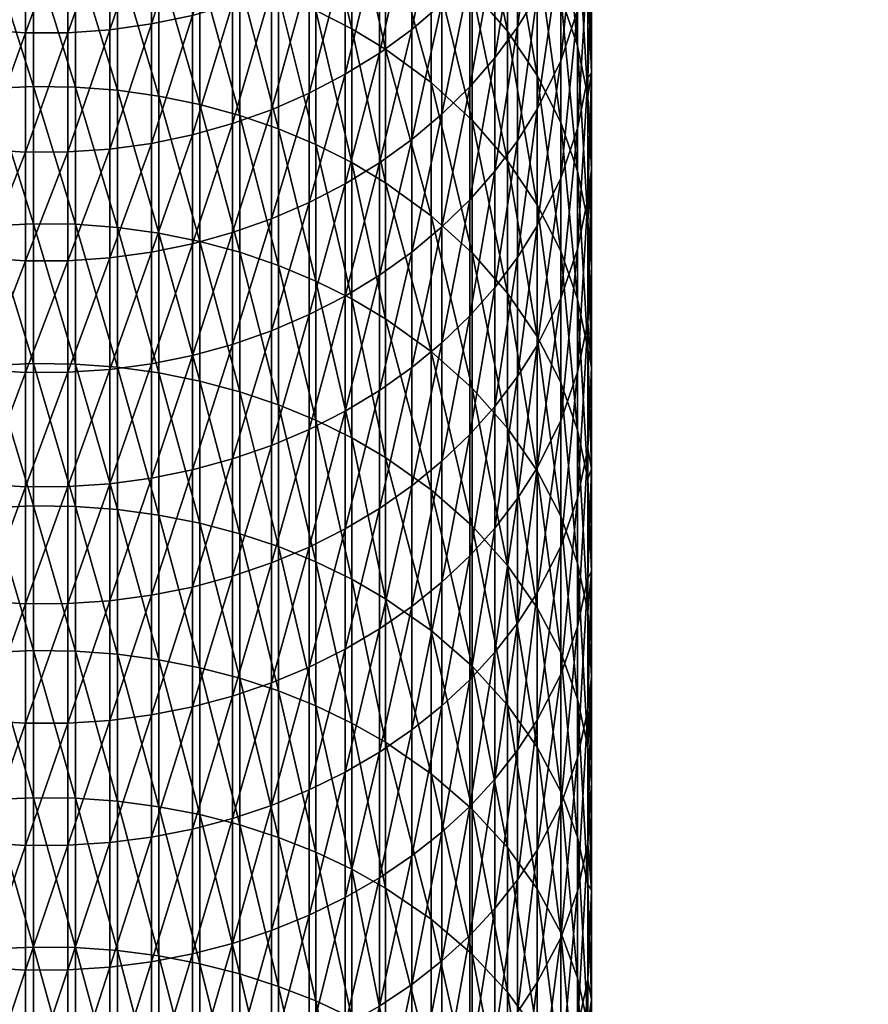
# Model space of a CAD drawing. Units: millimetres. Extents: x -2179 to 2170, y -2778 to 732.
# Drawn here: x -125 to -56, y -261 to -181 of the extents above; entities that cross this region are included whole.
import ezdxf

# ---------------------------------------------------------------- set-up
doc = ezdxf.new("R2010")
doc.units = ezdxf.units.MM
doc.header["$LTSCALE"] = 0.2
doc.header["$MEASUREMENT"] = 0
doc.layers.add('HAGS-ST-Tornado Gray', color=253, linetype='Continuous')

msp = doc.modelspace()

# ---------------------------------------------------------------- meshes
at = {"layer": 'HAGS-ST-Tornado Gray'}
mesh = msp.add_polyface(dxfattribs=at)
corners = [(-85.392, -171.915, 669.824), (-88.278, -168.521, 672.059), (-85.392, -182.227, 685.214), (-88.278, -178.869, 687.503), (-85.392, -192.762, 700.417), (-88.278, -189.44, 702.757), (-91.598, -165.416, 674.105), (-91.598, -175.797, 689.597), (-91.598, -186.4, 704.899), (-98.074, -171.372, 692.612), (-100.985, -169.875, 693.632), (-98.074, -182.023, 707.982), (-100.985, -180.542, 709.026), (-98.074, -192.894, 723.157), (-100.985, -191.429, 724.223), (-98.594, -175.962, 558.871), (-95.805, -164.738, 542.196), (-95.805, -174.216, 559.829), (-98.594, -185.723, 576.283), (-95.805, -183.995, 577.272), (-98.594, -194.622, 591.553), (-93.179, -162.789, 543.222), (-93.179, -172.285, 560.889), (-93.179, -182.083, 578.366), (-95.805, -192.91, 592.569), (-90.732, -170.182, 562.044), (-90.732, -180, 579.559), (-93.179, -191.016, 593.693), (-90.732, -188.952, 594.918), (-88.475, -167.919, 563.286), (-88.475, -177.76, 580.841), (-88.475, -186.732, 596.235), (-101.529, -177.513, 558.019), (-98.594, -166.501, 541.269), (-101.529, -187.259, 575.404), (-95.312, -173.051, 691.468), (-95.312, -183.684, 706.813), (-95.312, -194.535, 721.961), (-86.423, -165.512, 564.608), (-86.423, -175.377, 582.205), (-86.423, -184.37, 597.636), (-95.312, -162.641, 675.933)]
mesh.append_faces([[corners[k] for k in face] for face in [(0, 1, 2), (2, 1, 3), (2, 3, 4), (4, 3, 5), (1, 6, 3), (3, 6, 7), (3, 7, 5), (5, 7, 8), (9, 10, 11), (11, 10, 12), (11, 12, 13), (13, 12, 14), (15, 16, 17), (15, 17, 18), (18, 17, 19), (18, 19, 20), (17, 21, 22), (17, 22, 19), (19, 22, 23), (19, 23, 24), (22, 25, 23), (23, 25, 26), (23, 26, 27), (27, 26, 28), (25, 29, 26), (26, 29, 30), (26, 30, 28), (28, 30, 31), (32, 33, 15), (32, 15, 34), (34, 15, 18), (35, 9, 36), (36, 9, 11), (36, 11, 37), (30, 29, 38), (30, 38, 39), (31, 30, 39), (31, 39, 40), (7, 41, 35), (8, 7, 35), (8, 35, 36)]])
mesh = msp.add_polyface(dxfattribs=at)
corners = [(-123.962, -197.866, 742.727), (-123.962, -186.712, 727.658), (-127.383, -186.876, 727.538), (-127.383, -175.938, 712.27), (-130.78, -176.318, 712.003), (-130.78, -165.605, 696.543), (-117.745, -191.798, 572.806), (-121.162, -192.036, 572.67), (-117.745, -182.097, 555.502), (-121.162, -182.337, 555.37), (-117.745, -172.695, 538.01), (-121.162, -172.938, 537.883), (-124.591, -192.046, 572.664), (-124.591, -182.348, 555.365), (-124.591, -172.948, 537.877), (-128.01, -191.829, 572.789), (-128.01, -182.128, 555.485), (-128.01, -172.726, 537.994), (-131.399, -191.384, 573.043), (-131.399, -181.679, 555.732), (-131.399, -172.273, 538.232), (-137.417, -188.631, 726.261), (-134.131, -187.837, 726.839), (-137.417, -177.713, 711.02), (-134.131, -176.91, 711.585), (-137.417, -167.015, 695.582), (-130.78, -187.251, 727.265), (-134.131, -166.203, 696.135), (-123.962, -175.772, 712.387), (-127.383, -165.221, 696.804), (-120.535, -175.82, 712.353), (-123.962, -165.053, 696.919), (-120.535, -186.759, 727.624), (-120.535, -197.913, 742.693), (-117.124, -176.081, 712.169), (-120.535, -165.101, 696.886), (-117.124, -187.018, 727.435), (-134.737, -171.587, 538.593), (-134.737, -181, 556.104), (-134.737, -190.712, 573.428), (-138.004, -180.096, 556.601), (-138.004, -189.816, 573.94)]
mesh.append_faces([[corners[k] for k in face] for face in [(0, 1, 2), (2, 1, 3), (2, 3, 4), (4, 3, 5), (6, 7, 8), (8, 7, 9), (8, 9, 10), (10, 9, 11), (7, 12, 9), (9, 12, 13), (9, 13, 11), (11, 13, 14), (12, 15, 13), (13, 15, 16), (13, 16, 14), (14, 16, 17), (15, 18, 16), (16, 18, 19), (16, 19, 17), (17, 19, 20), (21, 22, 23), (23, 22, 24), (23, 24, 25), (22, 26, 24), (24, 26, 4), (24, 4, 27), (26, 2, 4), (28, 29, 3), (28, 3, 1), (30, 31, 28), (30, 28, 32), (32, 28, 1), (32, 1, 33), (34, 35, 30), (36, 30, 32), (37, 20, 38), (38, 20, 19), (38, 19, 39), (39, 19, 18), (40, 37, 38), (41, 38, 39)]])
mesh = msp.add_polyface(dxfattribs=at)
corners = [(-100.985, -169.875, 693.632), (-104.026, -168.566, 694.524), (-100.985, -180.542, 709.026), (-104.026, -179.248, 709.938), (-100.985, -191.429, 724.223), (-104.026, -190.149, 725.155), (-107.18, -167.454, 695.282), (-107.18, -178.147, 710.714), (-107.18, -189.06, 725.948), (-110.426, -166.545, 695.902), (-110.426, -177.248, 711.347), (-110.426, -188.171, 726.595), (-114.359, -191.333, 573.072), (-117.745, -191.798, 572.806), (-114.359, -181.627, 555.76), (-117.745, -182.097, 555.502), (-114.359, -172.221, 538.26), (-117.745, -172.695, 538.01), (-101.529, -168.067, 540.445), (-98.594, -166.501, 541.269), (-101.529, -177.513, 558.019), (-104.592, -169.43, 539.728), (-104.592, -178.863, 557.278), (-104.592, -188.596, 574.639), (-101.529, -187.259, 575.404), (-107.763, -170.582, 539.122), (-107.763, -180.004, 556.651), (-107.763, -189.726, 573.992), (-111.025, -171.515, 538.631), (-111.025, -180.928, 556.144), (-111.025, -190.641, 573.469), (-117.124, -176.081, 712.169), (-120.535, -175.82, 712.353), (-117.124, -187.018, 727.435), (-113.747, -176.558, 711.834), (-117.124, -165.366, 696.705), (-113.747, -187.488, 727.092), (-113.747, -165.847, 696.378)]
mesh.append_faces([[corners[k] for k in face] for face in [(0, 1, 2), (2, 1, 3), (2, 3, 4), (4, 3, 5), (1, 6, 3), (3, 6, 7), (3, 7, 5), (5, 7, 8), (6, 9, 7), (7, 9, 10), (7, 10, 8), (8, 10, 11), (12, 13, 14), (14, 13, 15), (14, 15, 16), (16, 15, 17), (18, 19, 20), (21, 18, 22), (22, 18, 20), (22, 20, 23), (23, 20, 24), (25, 21, 26), (26, 21, 22), (26, 22, 27), (27, 22, 23), (28, 25, 29), (29, 25, 26), (29, 26, 30), (30, 26, 27), (31, 32, 33), (34, 35, 31), (34, 31, 36), (36, 31, 33), (14, 16, 28), (14, 28, 29), (12, 14, 29), (12, 29, 30), (10, 9, 37), (10, 37, 34), (11, 10, 34), (11, 34, 36)]])
mesh = msp.add_polyface(dxfattribs=at)
corners = [(-78.578, -177.913, 635.438), (-78.86, -177.579, 644.221), (-78.578, -185.615, 647.537), (-78.86, -187.507, 659.551), (-78.578, -193.455, 659.526), (-79.697, -173.433, 646.861), (-79.697, -183.403, 662.255), (-78.86, -197.657, 674.699), (-79.697, -193.596, 677.467), (-81.075, -169.392, 649.434), (-81.075, -179.402, 664.891), (-81.075, -189.637, 680.165), (-82.98, -175.556, 667.425), (-82.98, -185.831, 682.759), (-81.075, -200.091, 695.252), (-85.392, -171.915, 669.824), (-85.392, -182.227, 685.214), (-82.98, -196.326, 697.905), (-85.392, -192.762, 700.417), (-78.86, -195.818, 654.075), (-78.86, -185.975, 638.877), (-78.86, -176.357, 623.504), (-78.578, -170.354, 623.231), (-79.697, -180.543, 620.93), (-79.697, -190.12, 636.238), (-79.697, -199.922, 651.372), (-81.075, -175.315, 603.009), (-79.697, -171.195, 605.454), (-81.075, -184.625, 618.421), (-81.075, -194.162, 633.665), (-82.98, -179.277, 600.659), (-82.98, -188.548, 616.008), (-82.98, -198.047, 631.191), (-84.587, -172.864, 583.643), (-82.98, -170.236, 585.147), (-84.587, -181.881, 599.114), (-84.587, -191.128, 614.423), (-86.423, -175.377, 582.205), (-86.423, -184.37, 597.636), (-86.423, -193.594, 612.906)]
mesh.append_faces([[corners[k] for k in face] for face in [(0, 1, 2), (2, 1, 3), (2, 3, 4), (1, 5, 3), (3, 5, 6), (3, 6, 7), (7, 6, 8), (5, 9, 6), (6, 9, 10), (6, 10, 8), (8, 10, 11), (10, 12, 11), (11, 12, 13), (11, 13, 14), (12, 15, 13), (13, 15, 16), (13, 16, 17), (17, 16, 18), (4, 19, 2), (2, 19, 20), (2, 20, 0), (0, 20, 21), (0, 21, 22), (23, 21, 24), (24, 21, 20), (24, 20, 25), (26, 27, 28), (28, 27, 23), (28, 23, 29), (29, 23, 24), (30, 26, 31), (31, 26, 28), (31, 28, 32), (33, 34, 35), (35, 34, 30), (35, 30, 36), (36, 30, 31), (37, 33, 38), (38, 33, 35), (38, 35, 39), (39, 35, 36)]])
mesh = msp.add_polyface(dxfattribs=at)
corners = [(-85.392, -192.762, 700.417), (-88.278, -189.44, 702.757), (-85.392, -203.513, 715.424), (-88.278, -200.228, 717.817), (-85.392, -214.475, 730.234), (-91.598, -186.4, 704.899), (-91.598, -197.222, 720.005), (-88.278, -211.228, 732.677), (-91.598, -208.256, 734.912), (-98.074, -192.894, 723.157), (-100.985, -191.429, 724.223), (-98.074, -203.978, 738.131), (-100.985, -202.53, 739.22), (-98.594, -194.622, 591.553), (-95.805, -183.995, 577.272), (-95.805, -192.91, 592.569), (-98.594, -203.75, 606.663), (-95.805, -202.053, 607.706), (-98.594, -213.1, 621.608), (-93.179, -182.083, 578.366), (-93.179, -191.016, 593.693), (-93.179, -200.177, 608.859), (-95.805, -211.421, 622.678), (-93.179, -209.562, 623.861), (-90.732, -188.952, 594.918), (-90.732, -198.132, 610.116), (-90.732, -207.538, 625.149), (-88.475, -186.732, 596.235), (-88.475, -195.934, 611.468), (-88.475, -205.36, 626.536), (-101.529, -187.259, 575.404), (-98.594, -185.723, 576.283), (-101.529, -196.145, 590.649), (-101.529, -205.258, 605.736), (-95.312, -194.535, 721.961), (-98.074, -182.023, 707.982), (-95.312, -205.601, 736.91), (-86.423, -184.37, 597.636), (-86.423, -193.594, 612.906), (-86.423, -203.044, 628.01), (-95.312, -183.684, 706.813)]
mesh.append_faces([[corners[k] for k in face] for face in [(0, 1, 2), (2, 1, 3), (2, 3, 4), (1, 5, 3), (3, 5, 6), (3, 6, 7), (7, 6, 8), (9, 10, 11), (11, 10, 12), (13, 14, 15), (13, 15, 16), (16, 15, 17), (16, 17, 18), (15, 19, 20), (15, 20, 17), (17, 20, 21), (17, 21, 22), (22, 21, 23), (20, 24, 21), (21, 24, 25), (21, 25, 23), (23, 25, 26), (24, 27, 25), (25, 27, 28), (25, 28, 26), (26, 28, 29), (30, 31, 32), (32, 31, 13), (32, 13, 33), (33, 13, 16), (34, 35, 9), (34, 9, 36), (36, 9, 11), (28, 27, 37), (28, 37, 38), (29, 28, 38), (29, 38, 39), (6, 5, 40), (6, 40, 34), (8, 6, 34), (8, 34, 36)]])
mesh = msp.add_polyface(dxfattribs=at)
corners = [(-78.578, -193.455, 659.526), (-78.86, -187.507, 659.551), (-78.86, -197.657, 674.699), (-78.578, -201.433, 671.403), (-78.578, -209.546, 683.165), (-78.86, -208.026, 689.662), (-78.578, -217.791, 694.809), (-79.697, -193.596, 677.467), (-79.697, -204.008, 692.493), (-78.86, -218.608, 704.434), (-81.075, -189.637, 680.165), (-81.075, -200.091, 695.252), (-79.697, -214.635, 707.327), (-81.075, -210.761, 710.147), (-82.98, -185.831, 682.759), (-82.98, -196.326, 697.905), (-82.98, -207.038, 712.858), (-85.392, -192.762, 700.417), (-85.392, -203.513, 715.424), (-82.98, -217.96, 727.613), (-78.86, -216.162, 683.93), (-78.86, -205.882, 669.095), (-78.86, -195.818, 654.075), (-79.697, -199.922, 651.372), (-78.86, -185.975, 638.877), (-79.697, -209.943, 666.327), (-81.075, -194.162, 633.665), (-79.697, -190.12, 636.238), (-81.075, -203.922, 648.736), (-81.075, -213.902, 663.629), (-82.98, -198.047, 631.191), (-81.075, -184.625, 618.421), (-82.98, -207.769, 646.202), (-82.98, -217.708, 661.035), (-84.587, -191.128, 614.423), (-82.98, -188.548, 616.008), (-84.587, -200.602, 629.565), (-84.587, -210.297, 644.536), (-86.423, -193.594, 612.906), (-86.423, -203.044, 628.01), (-86.423, -212.715, 642.943)]
mesh.append_faces([[corners[k] for k in face] for face in [(0, 1, 2), (0, 2, 3), (3, 2, 4), (4, 2, 5), (4, 5, 6), (2, 7, 5), (5, 7, 8), (5, 8, 9), (7, 10, 8), (8, 10, 11), (8, 11, 12), (12, 11, 13), (11, 14, 15), (11, 15, 13), (13, 15, 16), (15, 17, 16), (16, 17, 18), (16, 18, 19), (4, 20, 21), (4, 21, 3), (3, 21, 0), (0, 21, 22), (23, 24, 22), (23, 22, 25), (25, 22, 21), (26, 27, 28), (28, 27, 23), (28, 23, 29), (29, 23, 25), (30, 31, 26), (30, 26, 32), (32, 26, 28), (32, 28, 33), (34, 35, 36), (36, 35, 30), (36, 30, 37), (37, 30, 32), (38, 34, 39), (39, 34, 36), (39, 36, 40), (40, 36, 37)]])
mesh = msp.add_polyface(dxfattribs=at)
corners = [(-120.535, -209.277, 757.556), (-117.124, -209.529, 757.36), (-120.535, -197.913, 742.693), (-123.962, -197.866, 742.727), (-123.962, -186.712, 727.658), (-117.745, -209.712, 602.997), (-121.162, -209.946, 602.853), (-117.745, -200.642, 587.981), (-121.162, -200.878, 587.841), (-117.745, -191.798, 572.806), (-121.162, -192.036, 572.67), (-124.591, -209.956, 602.847), (-124.591, -200.888, 587.835), (-124.591, -192.046, 572.664), (-128.01, -209.742, 602.978), (-128.01, -200.672, 587.963), (-128.01, -191.829, 572.789), (-131.399, -209.306, 603.246), (-131.399, -200.232, 588.224), (-131.399, -191.384, 573.043), (-137.417, -199.763, 741.301), (-134.131, -210.33, 756.738), (-134.131, -198.979, 741.891), (-137.417, -188.631, 726.261), (-134.131, -187.837, 726.839), (-130.78, -209.758, 757.182), (-130.78, -198.4, 742.326), (-130.78, -187.251, 727.265), (-127.383, -209.391, 757.467), (-127.383, -198.029, 742.605), (-127.383, -186.876, 727.538), (-117.124, -198.169, 742.5), (-120.535, -186.759, 727.624), (-134.737, -190.712, 573.428), (-134.737, -199.566, 588.619), (-134.737, -208.646, 603.652), (-138.004, -198.678, 589.146), (-138.004, -207.767, 604.193), (-123.962, -209.231, 757.592)]
mesh.append_faces([[corners[k] for k in face] for face in [(0, 1, 2), (0, 2, 3), (3, 2, 4), (5, 6, 7), (7, 6, 8), (7, 8, 9), (9, 8, 10), (6, 11, 8), (8, 11, 12), (8, 12, 10), (10, 12, 13), (11, 14, 12), (12, 14, 15), (12, 15, 13), (13, 15, 16), (14, 17, 15), (15, 17, 18), (15, 18, 16), (16, 18, 19), (20, 21, 22), (20, 22, 23), (23, 22, 24), (21, 25, 22), (22, 25, 26), (22, 26, 24), (24, 26, 27), (25, 28, 26), (26, 28, 29), (26, 29, 27), (27, 29, 30), (31, 32, 2), (33, 19, 34), (34, 19, 18), (34, 18, 35), (35, 18, 17), (36, 33, 34), (37, 34, 35), (3, 30, 29), (3, 29, 38), (38, 29, 28), (3, 38, 0)]])
mesh = msp.add_polyface(dxfattribs=at)
corners = [(-100.985, -191.429, 724.223), (-104.026, -190.149, 725.155), (-100.985, -202.53, 739.22), (-104.026, -201.264, 740.172), (-100.985, -213.839, 754.012), (-107.18, -189.06, 725.948), (-107.18, -200.188, 740.981), (-104.026, -212.588, 754.984), (-110.426, -188.171, 726.595), (-110.426, -199.309, 741.642), (-107.18, -211.525, 755.809), (-110.426, -210.656, 756.484), (-114.359, -209.256, 603.277), (-117.745, -209.712, 602.997), (-114.359, -200.181, 588.254), (-117.745, -200.642, 587.981), (-114.359, -191.333, 573.072), (-117.745, -191.798, 572.806), (-104.592, -188.596, 574.639), (-101.529, -187.259, 575.404), (-104.592, -197.469, 589.863), (-101.529, -196.145, 590.649), (-104.592, -206.57, 604.929), (-101.529, -205.258, 605.736), (-107.763, -189.726, 573.992), (-107.763, -198.589, 589.199), (-107.763, -207.678, 604.247), (-111.025, -190.641, 573.469), (-111.025, -199.495, 588.661), (-111.025, -208.576, 603.695), (-117.124, -187.018, 727.435), (-120.535, -186.759, 727.624), (-117.124, -198.169, 742.5), (-120.535, -197.913, 742.693), (-117.124, -209.529, 757.36), (-113.747, -187.488, 727.092), (-113.747, -198.634, 742.15), (-113.747, -209.989, 757.002)]
mesh.append_faces([[corners[k] for k in face] for face in [(0, 1, 2), (2, 1, 3), (2, 3, 4), (1, 5, 3), (3, 5, 6), (3, 6, 7), (5, 8, 6), (6, 8, 9), (6, 9, 10), (10, 9, 11), (12, 13, 14), (14, 13, 15), (14, 15, 16), (16, 15, 17), (18, 19, 20), (20, 19, 21), (20, 21, 22), (22, 21, 23), (24, 18, 25), (25, 18, 20), (25, 20, 26), (26, 20, 22), (27, 24, 28), (28, 24, 25), (28, 25, 29), (29, 25, 26), (30, 31, 32), (32, 33, 34), (35, 30, 36), (36, 30, 32), (36, 32, 37), (37, 32, 34), (14, 16, 27), (14, 27, 28), (12, 14, 28), (12, 28, 29), (9, 8, 35), (9, 35, 36), (11, 9, 36), (11, 36, 37)]])
mesh = msp.add_polyface(dxfattribs=at)
corners = [(-113.747, -233.305, 786.077), (-113.747, -221.548, 771.646), (-117.124, -221.094, 772.01), (-117.124, -209.529, 757.36), (-98.074, -215.27, 752.901), (-100.985, -202.53, 739.22), (-100.985, -213.839, 754.012), (-104.026, -201.264, 740.172), (-104.026, -212.588, 754.984), (-100.985, -225.351, 768.596), (-104.026, -224.115, 769.587), (-107.18, -200.188, 740.981), (-107.18, -211.525, 755.809), (-107.18, -223.065, 770.429), (-104.026, -235.84, 783.979), (-110.426, -210.656, 756.484), (-110.426, -222.207, 771.118), (-107.18, -234.803, 784.837), (-114.359, -228.067, 632.828), (-117.745, -228.515, 632.534), (-114.359, -218.553, 618.137), (-117.745, -219.005, 617.849), (-114.359, -209.256, 603.277), (-117.745, -209.712, 602.997), (-101.529, -205.258, 605.736), (-98.594, -203.75, 606.663), (-101.529, -214.593, 620.658), (-98.594, -213.1, 621.608), (-101.529, -224.148, 635.411), (-98.594, -222.67, 636.385), (-101.529, -233.917, 649.99), (-104.592, -206.57, 604.929), (-104.592, -215.893, 619.831), (-104.592, -225.434, 634.563), (-107.763, -207.678, 604.247), (-107.763, -216.991, 619.132), (-107.763, -226.521, 633.847), (-111.025, -208.576, 603.695), (-111.025, -217.88, 618.565), (-111.025, -227.401, 633.267), (-113.747, -209.989, 757.002), (-120.535, -220.844, 772.21), (-117.124, -232.856, 786.448), (-110.426, -233.955, 785.539)]
mesh.append_faces([[corners[k] for k in face] for face in [(0, 1, 2), (2, 1, 3), (4, 5, 6), (6, 7, 8), (6, 8, 9), (9, 8, 10), (8, 11, 12), (8, 12, 10), (10, 12, 13), (10, 13, 14), (12, 15, 13), (13, 15, 16), (13, 16, 17), (18, 19, 20), (20, 19, 21), (20, 21, 22), (22, 21, 23), (24, 25, 26), (26, 27, 28), (28, 29, 30), (31, 24, 32), (32, 24, 26), (32, 26, 33), (33, 26, 28), (34, 31, 35), (35, 31, 32), (35, 32, 36), (36, 32, 33), (37, 34, 38), (38, 34, 35), (38, 35, 39), (39, 35, 36), (40, 3, 1), (20, 22, 37), (20, 37, 38), (18, 20, 38), (18, 38, 39), (2, 41, 42), (16, 15, 40), (16, 40, 1), (43, 16, 1)]])
mesh = msp.add_polyface(dxfattribs=at)
corners = [(-85.392, -214.475, 730.234), (-88.278, -200.228, 717.817), (-88.278, -211.228, 732.677), (-85.392, -225.644, 744.843), (-88.278, -222.434, 747.335), (-91.598, -208.256, 734.912), (-91.598, -219.498, 749.616), (-88.278, -233.842, 761.788), (-98.074, -203.978, 738.131), (-100.985, -202.53, 739.22), (-98.074, -215.27, 752.901), (-100.985, -213.839, 754.012), (-98.074, -226.764, 767.463), (-100.985, -225.351, 768.596), (-98.594, -213.1, 621.608), (-95.805, -202.053, 607.706), (-95.805, -211.421, 622.678), (-98.594, -222.67, 636.385), (-95.805, -221.007, 637.48), (-98.594, -232.454, 650.987), (-95.805, -230.808, 652.108), (-93.179, -209.562, 623.861), (-93.179, -219.168, 638.692), (-93.179, -228.988, 653.348), (-90.732, -207.538, 625.149), (-90.732, -217.163, 640.012), (-90.732, -227.005, 654.7), (-88.475, -205.36, 626.536), (-88.475, -215.008, 641.432), (-88.475, -224.872, 656.154), (-101.529, -214.593, 620.658), (-98.594, -203.75, 606.663), (-101.529, -224.148, 635.411), (-95.312, -205.601, 736.91), (-95.312, -216.874, 751.655), (-95.312, -228.349, 766.192), (-86.423, -203.044, 628.01), (-86.423, -212.715, 642.943), (-86.423, -222.603, 657.7), (-88.475, -234.948, 670.694), (-91.598, -230.941, 764.114)]
mesh.append_faces([[corners[k] for k in face] for face in [(0, 1, 2), (0, 2, 3), (3, 2, 4), (2, 5, 4), (4, 5, 6), (4, 6, 7), (8, 9, 10), (10, 11, 12), (12, 11, 13), (14, 15, 16), (14, 16, 17), (17, 16, 18), (17, 18, 19), (19, 18, 20), (16, 21, 18), (18, 21, 22), (18, 22, 20), (20, 22, 23), (21, 24, 22), (22, 24, 25), (22, 25, 23), (23, 25, 26), (24, 27, 25), (25, 27, 28), (25, 28, 26), (26, 28, 29), (30, 31, 14), (32, 14, 17), (33, 8, 34), (34, 8, 10), (34, 10, 35), (35, 10, 12), (28, 27, 36), (28, 36, 37), (29, 28, 37), (29, 37, 38), (39, 29, 38), (6, 5, 33), (6, 33, 34), (40, 6, 34), (40, 34, 35)]])
mesh = msp.add_polyface(dxfattribs=at)
corners = [(-78.578, -217.791, 694.809), (-78.86, -208.026, 689.662), (-78.86, -218.608, 704.434), (-78.578, -226.167, 706.334), (-78.86, -229.398, 719.01), (-78.578, -234.67, 717.738), (-79.697, -204.008, 692.493), (-79.697, -214.635, 707.327), (-79.697, -225.47, 721.965), (-81.075, -210.761, 710.147), (-81.075, -221.641, 724.845), (-79.697, -236.509, 736.403), (-82.98, -207.038, 712.858), (-82.98, -217.96, 727.613), (-81.075, -232.725, 739.342), (-82.98, -229.088, 742.168), (-85.392, -203.513, 715.424), (-85.392, -214.475, 730.234), (-85.392, -225.644, 744.843), (-78.86, -237.351, 713.028), (-78.86, -226.653, 698.575), (-78.86, -216.162, 683.93), (-78.578, -209.546, 683.165), (-79.697, -209.943, 666.327), (-78.86, -205.882, 669.095), (-79.697, -220.179, 681.099), (-79.697, -230.626, 695.683), (-81.075, -213.902, 663.629), (-81.075, -224.096, 678.34), (-81.075, -234.499, 692.863), (-82.98, -217.708, 661.035), (-81.075, -203.922, 648.736), (-82.98, -227.861, 675.687), (-82.98, -238.223, 690.151), (-84.587, -210.297, 644.536), (-82.98, -207.769, 646.202), (-84.587, -220.21, 659.33), (-84.587, -230.336, 673.943), (-86.423, -212.715, 642.943), (-86.423, -222.603, 657.7), (-86.423, -232.703, 672.276)]
mesh.append_faces([[corners[k] for k in face] for face in [(0, 1, 2), (0, 2, 3), (3, 2, 4), (3, 4, 5), (2, 6, 7), (2, 7, 4), (4, 7, 8), (7, 9, 8), (8, 9, 10), (8, 10, 11), (9, 12, 10), (10, 12, 13), (10, 13, 14), (14, 13, 15), (13, 16, 17), (13, 17, 15), (15, 17, 18), (3, 19, 20), (3, 20, 0), (0, 20, 21), (0, 21, 22), (23, 24, 25), (25, 24, 21), (25, 21, 26), (26, 21, 20), (27, 23, 28), (28, 23, 25), (28, 25, 29), (29, 25, 26), (30, 31, 27), (30, 27, 32), (32, 27, 28), (32, 28, 33), (34, 35, 36), (36, 35, 30), (36, 30, 37), (37, 30, 32), (38, 34, 39), (39, 34, 36), (39, 36, 40), (40, 36, 37)]])
mesh = msp.add_polyface(dxfattribs=at)
corners = [(-117.124, -221.094, 772.01), (-117.124, -209.529, 757.36), (-120.535, -209.277, 757.556), (-117.745, -228.515, 632.534), (-121.162, -228.743, 632.383), (-117.745, -219.005, 617.849), (-121.162, -219.236, 617.702), (-117.745, -209.712, 602.997), (-121.162, -209.946, 602.853), (-124.591, -228.753, 632.376), (-124.591, -219.246, 617.696), (-124.591, -209.956, 602.847), (-128.01, -228.544, 632.514), (-128.01, -219.034, 617.83), (-128.01, -209.742, 602.978), (-131.399, -228.116, 632.796), (-131.399, -218.602, 618.105), (-131.399, -209.306, 603.246), (-137.417, -222.65, 770.762), (-134.131, -233.637, 785.802), (-134.131, -221.884, 771.376), (-137.417, -211.105, 756.136), (-134.131, -210.33, 756.738), (-130.78, -233.079, 786.264), (-130.78, -221.319, 771.829), (-130.78, -209.758, 757.182), (-127.383, -232.721, 786.56), (-127.383, -220.957, 772.12), (-127.383, -209.391, 757.467), (-134.737, -208.646, 603.652), (-134.737, -217.949, 618.521), (-134.737, -227.469, 633.222), (-138.004, -217.078, 619.075), (-138.004, -226.608, 633.79), (-123.962, -209.231, 757.592), (-123.962, -220.799, 772.247), (-123.962, -232.565, 786.689), (-120.535, -220.844, 772.21), (-120.535, -232.609, 786.652)]
mesh.append_faces([[corners[k] for k in face] for face in [(0, 1, 2), (3, 4, 5), (5, 4, 6), (5, 6, 7), (7, 6, 8), (4, 9, 6), (6, 9, 10), (6, 10, 8), (8, 10, 11), (9, 12, 10), (10, 12, 13), (10, 13, 11), (11, 13, 14), (12, 15, 13), (13, 15, 16), (13, 16, 14), (14, 16, 17), (18, 19, 20), (18, 20, 21), (21, 20, 22), (20, 23, 24), (20, 24, 22), (22, 24, 25), (24, 26, 27), (24, 27, 25), (25, 27, 28), (29, 17, 30), (30, 17, 16), (30, 16, 31), (31, 16, 15), (32, 29, 30), (33, 30, 31), (34, 28, 35), (35, 28, 27), (35, 27, 36), (36, 27, 26), (2, 34, 37), (2, 37, 0), (37, 34, 35), (37, 35, 38), (38, 35, 36)]])
mesh = msp.add_polyface(dxfattribs=at)
corners = [(-85.392, -225.644, 744.843), (-88.278, -222.434, 747.335), (-85.392, -237.013, 759.245), (-88.278, -233.842, 761.788), (-85.392, -248.576, 773.439), (-88.278, -245.445, 776.03), (-91.598, -219.498, 749.616), (-91.598, -230.941, 764.114), (-91.598, -242.581, 778.401), (-88.278, -257.238, 790.059), (-98.074, -226.764, 767.463), (-100.985, -225.351, 768.596), (-98.074, -238.456, 781.814), (-100.985, -237.06, 782.969), (-98.074, -250.338, 795.95), (-100.985, -248.96, 797.127), (-98.594, -232.454, 650.987), (-95.805, -230.808, 652.108), (-98.594, -242.448, 665.409), (-95.805, -240.82, 666.556), (-98.594, -252.648, 679.648), (-95.805, -251.039, 680.82), (-93.179, -228.988, 653.348), (-93.179, -239.02, 667.825), (-93.179, -249.258, 682.117), (-90.732, -227.005, 654.7), (-90.732, -237.058, 669.207), (-90.732, -247.318, 683.529), (-88.475, -224.872, 656.154), (-88.475, -234.948, 670.694), (-88.475, -245.231, 685.049), (-101.529, -233.917, 649.99), (-98.594, -222.67, 636.385), (-101.529, -243.895, 664.39), (-95.312, -228.349, 766.192), (-95.312, -240.02, 780.519), (-95.312, -251.883, 794.631), (-86.423, -222.603, 657.7), (-86.423, -232.703, 672.276), (-86.423, -243.011, 686.665), (-88.475, -255.716, 699.214), (-91.598, -254.41, 792.474)]
mesh.append_faces([[corners[k] for k in face] for face in [(0, 1, 2), (2, 1, 3), (2, 3, 4), (4, 3, 5), (3, 6, 7), (3, 7, 5), (5, 7, 8), (5, 8, 9), (10, 11, 12), (12, 11, 13), (12, 13, 14), (14, 13, 15), (16, 17, 18), (18, 17, 19), (18, 19, 20), (20, 19, 21), (17, 22, 19), (19, 22, 23), (19, 23, 21), (21, 23, 24), (22, 25, 23), (23, 25, 26), (23, 26, 24), (24, 26, 27), (25, 28, 26), (26, 28, 29), (26, 29, 27), (27, 29, 30), (31, 32, 16), (33, 16, 18), (34, 10, 35), (35, 10, 12), (35, 12, 36), (36, 12, 14), (29, 37, 38), (30, 29, 38), (30, 38, 39), (40, 30, 39), (8, 7, 34), (8, 34, 35), (41, 8, 35)]])
mesh = msp.add_polyface(dxfattribs=at)
corners = [(-117.745, -248.17, 661.378), (-121.162, -248.394, 661.22), (-117.745, -238.238, 647.045), (-121.162, -238.464, 646.89), (-117.745, -228.515, 632.534), (-121.162, -228.743, 632.383), (-124.591, -248.404, 661.213), (-124.591, -238.474, 646.884), (-124.591, -228.753, 632.376), (-128.01, -248.199, 661.357), (-128.01, -238.267, 647.025), (-128.01, -228.544, 632.514), (-131.399, -247.78, 661.652), (-131.399, -237.844, 647.313), (-131.399, -228.116, 632.796), (-137.417, -246.328, 799.374), (-134.131, -245.581, 800.012), (-137.417, -234.393, 785.176), (-134.131, -233.637, 785.802), (-137.417, -222.65, 770.762), (-130.78, -245.03, 800.482), (-130.78, -233.079, 786.264), (-134.131, -221.884, 771.376), (-127.383, -244.677, 800.784), (-127.383, -232.721, 786.56), (-130.78, -221.319, 771.829), (-134.737, -227.469, 633.222), (-134.737, -237.204, 647.749), (-134.737, -247.147, 662.098), (-138.004, -226.608, 633.79), (-138.004, -236.351, 648.331), (-138.004, -246.303, 662.693), (-123.962, -232.565, 786.689), (-123.962, -244.523, 800.916), (-123.962, -256.668, 814.922), (-120.535, -232.609, 786.652), (-120.535, -244.567, 800.878), (-120.535, -256.712, 814.883), (-120.535, -220.844, 772.21), (-117.124, -232.856, 786.448), (-117.124, -244.811, 800.67)]
mesh.append_faces([[corners[k] for k in face] for face in [(0, 1, 2), (2, 1, 3), (2, 3, 4), (4, 3, 5), (1, 6, 3), (3, 6, 7), (3, 7, 5), (5, 7, 8), (6, 9, 7), (7, 9, 10), (7, 10, 8), (8, 10, 11), (9, 12, 10), (10, 12, 13), (10, 13, 11), (11, 13, 14), (15, 16, 17), (17, 16, 18), (17, 18, 19), (16, 20, 18), (18, 20, 21), (18, 21, 22), (20, 23, 21), (21, 23, 24), (21, 24, 25), (26, 14, 27), (27, 14, 13), (27, 13, 28), (28, 13, 12), (29, 26, 30), (30, 26, 27), (30, 27, 31), (31, 27, 28), (32, 24, 33), (33, 24, 23), (33, 23, 34), (35, 32, 36), (36, 32, 33), (36, 33, 37), (38, 35, 39), (40, 35, 36)]])
mesh = msp.add_polyface(dxfattribs=at)
corners = [(-110.426, -245.896, 799.743), (-107.18, -246.732, 799.029), (-110.426, -233.955, 785.539), (-113.747, -233.305, 786.077), (-113.747, -221.548, 771.646), (-100.985, -225.351, 768.596), (-104.026, -224.115, 769.587), (-100.985, -237.06, 782.969), (-104.026, -235.84, 783.979), (-100.985, -248.96, 797.127), (-104.026, -247.756, 798.155), (-107.18, -223.065, 770.429), (-107.18, -234.803, 784.837), (-110.426, -222.207, 771.118), (-114.359, -247.732, 661.686), (-117.745, -248.17, 661.378), (-114.359, -237.795, 647.347), (-117.745, -238.238, 647.045), (-114.359, -228.067, 632.828), (-117.745, -228.515, 632.534), (-101.529, -233.917, 649.99), (-98.594, -232.454, 650.987), (-101.529, -243.895, 664.39), (-98.594, -242.448, 665.409), (-101.529, -254.079, 678.606), (-104.592, -225.434, 634.563), (-101.529, -224.148, 635.411), (-104.592, -235.189, 649.122), (-104.592, -245.154, 663.503), (-104.592, -255.324, 677.699), (-107.763, -226.521, 633.847), (-107.763, -236.265, 648.389), (-107.763, -246.218, 662.753), (-111.025, -227.401, 633.267), (-111.025, -237.136, 647.796), (-111.025, -247.08, 662.146), (-117.124, -221.094, 772.01), (-117.124, -232.856, 786.448), (-113.747, -245.254, 800.292), (-120.535, -232.609, 786.652), (-117.124, -244.811, 800.67)]
mesh.append_faces([[corners[k] for k in face] for face in [(0, 1, 2), (0, 2, 3), (3, 2, 4), (5, 6, 7), (7, 6, 8), (7, 8, 9), (9, 8, 10), (8, 11, 12), (8, 12, 10), (10, 12, 1), (12, 13, 2), (12, 2, 1), (14, 15, 16), (16, 15, 17), (16, 17, 18), (18, 17, 19), (20, 21, 22), (22, 23, 24), (25, 26, 27), (27, 26, 20), (27, 20, 28), (28, 20, 22), (28, 22, 29), (30, 25, 31), (31, 25, 27), (31, 27, 32), (32, 27, 28), (33, 30, 34), (34, 30, 31), (34, 31, 35), (35, 31, 32), (16, 18, 33), (16, 33, 34), (14, 16, 34), (14, 34, 35), (36, 37, 3), (3, 37, 38), (3, 38, 0), (37, 39, 40), (37, 40, 38)]])
mesh = msp.add_polyface(dxfattribs=at)
corners = [(-78.578, -234.67, 717.738), (-78.86, -229.398, 719.01), (-78.86, -240.39, 733.388), (-78.578, -243.298, 729.018), (-78.578, -252.048, 740.174), (-78.86, -251.58, 747.564), (-79.697, -225.47, 721.965), (-79.697, -236.509, 736.403), (-79.697, -247.745, 750.639), (-81.075, -221.641, 724.845), (-81.075, -232.725, 739.342), (-81.075, -244.008, 753.636), (-82.98, -229.088, 742.168), (-82.98, -240.414, 756.517), (-81.075, -255.483, 767.723), (-85.392, -225.644, 744.843), (-85.392, -237.013, 759.245), (-82.98, -251.935, 770.659), (-85.392, -248.576, 773.439), (-78.86, -248.25, 727.283), (-78.86, -237.351, 713.028), (-78.578, -226.167, 706.334), (-79.697, -230.626, 695.683), (-78.86, -226.653, 698.575), (-79.697, -241.279, 710.074), (-79.697, -252.131, 724.268), (-81.075, -234.499, 692.863), (-81.075, -245.107, 707.194), (-81.075, -255.915, 721.33), (-82.98, -238.223, 690.151), (-81.075, -224.096, 678.34), (-82.98, -248.788, 704.425), (-84.587, -230.336, 673.943), (-82.98, -227.861, 675.687), (-84.587, -240.67, 688.369), (-84.587, -251.208, 702.605), (-86.423, -232.703, 672.276), (-86.423, -243.011, 686.665), (-86.423, -253.522, 700.865)]
mesh.append_faces([[corners[k] for k in face] for face in [(0, 1, 2), (0, 2, 3), (3, 2, 4), (4, 2, 5), (1, 6, 2), (2, 6, 7), (2, 7, 5), (5, 7, 8), (7, 9, 10), (7, 10, 8), (8, 10, 11), (10, 12, 11), (11, 12, 13), (11, 13, 14), (12, 15, 13), (13, 15, 16), (13, 16, 17), (17, 16, 18), (4, 19, 3), (3, 19, 0), (0, 19, 20), (0, 20, 21), (22, 23, 24), (24, 23, 20), (24, 20, 25), (25, 20, 19), (26, 22, 27), (27, 22, 24), (27, 24, 28), (29, 30, 26), (29, 26, 31), (31, 26, 27), (32, 33, 34), (34, 33, 29), (34, 29, 35), (35, 29, 31), (36, 32, 37), (37, 32, 34), (37, 34, 38), (38, 34, 35)]])
mesh = msp.add_polyface(dxfattribs=at)
corners = [(-82.98, -251.935, 770.659), (-85.392, -248.576, 773.439), (-82.98, -263.644, 784.589), (-85.392, -260.328, 787.42), (-82.98, -275.536, 798.303), (-85.392, -272.264, 801.185), (-88.278, -245.445, 776.03), (-88.278, -257.238, 790.059), (-88.278, -269.214, 803.871), (-91.598, -242.581, 778.401), (-91.598, -254.41, 792.474), (-91.598, -266.424, 806.329), (-95.805, -251.039, 680.82), (-93.179, -249.258, 682.117), (-95.805, -261.458, 694.896), (-93.179, -259.697, 696.22), (-95.805, -272.072, 708.779), (-93.179, -270.333, 710.13), (-90.732, -247.318, 683.529), (-90.732, -257.779, 697.662), (-90.732, -268.437, 711.603), (-88.475, -245.231, 685.049), (-88.475, -255.716, 699.214), (-88.475, -266.399, 713.186), (-82.98, -248.788, 704.425), (-81.075, -245.107, 707.194), (-82.98, -259.552, 718.504), (-84.587, -251.208, 702.605), (-84.587, -261.944, 716.647), (-84.587, -272.871, 730.491), (-82.98, -270.509, 732.385), (-86.423, -253.522, 700.865), (-86.423, -264.23, 714.871), (-86.423, -275.13, 728.68), (-95.312, -263.931, 808.525), (-98.074, -262.406, 809.868), (-95.312, -276.158, 822.197), (-86.423, -243.011, 686.665), (-88.475, -277.273, 726.962), (-95.312, -240.02, 780.519), (-95.312, -251.883, 794.631), (-91.598, -278.617, 819.963)]
mesh.append_faces([[corners[k] for k in face] for face in [(0, 1, 2), (2, 1, 3), (2, 3, 4), (4, 3, 5), (1, 6, 3), (3, 6, 7), (3, 7, 5), (5, 7, 8), (7, 9, 10), (7, 10, 8), (8, 10, 11), (12, 13, 14), (14, 13, 15), (14, 15, 16), (16, 15, 17), (13, 18, 15), (15, 18, 19), (15, 19, 17), (17, 19, 20), (18, 21, 19), (19, 21, 22), (19, 22, 20), (20, 22, 23), (24, 25, 26), (27, 24, 28), (28, 24, 26), (28, 26, 29), (29, 26, 30), (31, 27, 32), (32, 27, 28), (32, 28, 33), (33, 28, 29), (34, 35, 36), (22, 37, 31), (23, 22, 31), (23, 31, 32), (38, 23, 32), (10, 39, 40), (11, 10, 40), (11, 40, 34), (41, 11, 34)]])
mesh = msp.add_polyface(dxfattribs=at)
corners = [(-80.496, -316.845, 833.683), (-79.697, -306.704, 818.647), (-81.075, -303.208, 821.922), (-81.963, -313.89, 836.537), (-82.98, -299.846, 825.071), (-79.697, -247.745, 750.639), (-81.075, -244.008, 753.636), (-79.697, -259.175, 764.668), (-81.075, -255.483, 767.723), (-79.697, -270.791, 778.487), (-81.075, -267.147, 781.598), (-79.697, -282.588, 792.092), (-81.075, -278.992, 795.259), (-79.697, -294.561, 805.48), (-81.075, -291.015, 808.702), (-82.98, -240.414, 756.517), (-82.98, -251.935, 770.659), (-82.98, -263.644, 784.589), (-82.98, -275.536, 798.303), (-82.98, -287.605, 811.798), (-81.075, -289.478, 762.531), (-82.98, -292.981, 759.54), (-81.075, -278.105, 749.002), (-79.697, -274.414, 752.056), (-79.697, -263.178, 738.264), (-79.697, -285.834, 765.642), (-81.075, -301.028, 775.851), (-82.98, -304.484, 772.806), (-79.697, -297.433, 779.017), (-81.075, -312.75, 788.958), (-82.98, -316.159, 785.861), (-79.697, -309.204, 792.179), (-81.075, -255.915, 721.33), (-79.697, -241.279, 710.074), (-79.697, -252.131, 724.268), (-81.075, -266.916, 735.267), (-82.98, -259.552, 718.504), (-81.075, -245.107, 707.194), (-82.98, -270.509, 732.385), (-82.98, -281.654, 746.065)]
mesh.append_faces([[corners[k] for k in face] for face in [(0, 1, 2), (3, 2, 4), (5, 6, 7), (7, 6, 8), (7, 8, 9), (9, 8, 10), (9, 10, 11), (11, 10, 12), (11, 12, 13), (13, 12, 14), (13, 14, 1), (1, 14, 2), (8, 15, 16), (8, 16, 10), (10, 16, 17), (10, 17, 12), (12, 17, 18), (12, 18, 14), (14, 18, 19), (14, 19, 2), (2, 19, 4), (20, 21, 22), (20, 22, 23), (23, 22, 24), (23, 25, 20), (20, 25, 26), (20, 26, 27), (25, 28, 26), (26, 28, 29), (26, 29, 30), (31, 29, 28), (32, 33, 34), (32, 34, 35), (35, 34, 24), (35, 24, 22), (36, 37, 32), (36, 32, 38), (38, 32, 35), (38, 35, 39), (39, 35, 22), (39, 22, 21)]])
mesh = msp.add_polyface(dxfattribs=at)
corners = [(-107.18, -258.848, 813.002), (-104.026, -259.858, 812.112), (-107.18, -246.732, 799.029), (-110.426, -245.896, 799.743), (-98.074, -250.338, 795.95), (-100.985, -248.96, 797.127), (-98.074, -262.406, 809.868), (-100.985, -261.047, 811.065), (-104.026, -247.756, 798.155), (-98.594, -252.648, 679.648), (-95.805, -251.039, 680.82), (-98.594, -263.049, 693.699), (-95.805, -261.458, 694.896), (-114.359, -257.873, 675.843), (-117.745, -268.643, 689.491), (-117.745, -258.307, 675.528), (-114.359, -247.732, 661.686), (-117.745, -248.17, 661.378), (-121.162, -258.528, 675.366), (-121.162, -248.394, 661.22), (-110.426, -258.023, 813.729), (-101.529, -254.079, 678.606), (-98.594, -242.448, 665.409), (-101.529, -264.463, 692.635), (-104.592, -255.324, 677.699), (-101.529, -243.895, 664.39), (-104.592, -265.694, 691.709), (-107.763, -246.218, 662.753), (-104.592, -245.154, 663.503), (-107.763, -256.376, 676.933), (-107.763, -266.734, 690.926), (-111.025, -247.08, 662.146), (-111.025, -257.228, 676.313), (-111.025, -267.577, 690.293), (-95.312, -251.883, 794.631), (-95.312, -263.931, 808.525), (-114.359, -268.214, 689.813), (-113.747, -245.254, 800.292), (-120.535, -256.712, 814.883), (-123.962, -256.668, 814.922), (-120.535, -269.037, 828.665), (-117.124, -244.811, 800.67), (-113.747, -257.389, 814.287), (-120.535, -244.567, 800.878), (-117.124, -256.952, 814.672), (-117.124, -269.274, 828.45), (-113.747, -269.705, 828.058)]
mesh.append_faces([[corners[k] for k in face] for face in [(0, 1, 2), (0, 2, 3), (4, 5, 6), (6, 5, 7), (5, 8, 7), (7, 8, 1), (8, 2, 1), (9, 10, 11), (11, 10, 12), (13, 14, 15), (13, 15, 16), (16, 15, 17), (15, 18, 17), (17, 18, 19), (20, 0, 3), (21, 22, 9), (21, 9, 23), (23, 9, 11), (24, 25, 21), (24, 21, 26), (26, 21, 23), (27, 28, 29), (29, 28, 24), (29, 24, 30), (31, 27, 32), (32, 27, 29), (32, 29, 33), (34, 4, 35), (35, 4, 6), (13, 16, 31), (13, 31, 32), (36, 13, 32), (3, 37, 20), (38, 39, 40), (37, 41, 42), (37, 42, 20), (41, 43, 44), (44, 43, 38), (44, 38, 45), (41, 44, 42), (42, 44, 46)]])
mesh = msp.add_polyface(dxfattribs=at)
corners = [(-121.162, -268.861, 689.326), (-124.591, -268.871, 689.319), (-121.162, -258.528, 675.366), (-124.591, -258.538, 675.359), (-121.162, -248.394, 661.22), (-124.591, -248.404, 661.213), (-128.01, -268.671, 689.47), (-128.01, -258.335, 675.507), (-128.01, -248.199, 661.357), (-131.399, -268.261, 689.778), (-131.399, -257.921, 675.808), (-131.399, -247.78, 661.652), (-140.617, -259.374, 812.538), (-137.417, -270.751, 827.108), (-137.417, -258.449, 813.353), (-140.617, -247.265, 798.574), (-137.417, -246.328, 799.374), (-134.131, -270.024, 827.768), (-134.131, -257.712, 814.002), (-134.131, -245.581, 800.012), (-130.78, -269.488, 828.256), (-130.78, -257.169, 814.481), (-130.78, -245.03, 800.482), (-127.383, -269.144, 828.568), (-127.383, -256.82, 814.788), (-127.383, -244.677, 800.784), (-134.737, -247.147, 662.098), (-134.737, -257.295, 676.264), (-134.737, -267.642, 690.243), (-138.004, -246.303, 662.693), (-138.004, -256.461, 676.872), (-138.004, -266.818, 690.863), (-138.004, -277.369, 704.665), (-141.183, -265.795, 691.633), (-123.962, -256.668, 814.922), (-123.962, -268.994, 828.704), (-120.535, -256.712, 814.883), (-123.962, -244.523, 800.916), (-120.535, -269.037, 828.665)]
mesh.append_faces([[corners[k] for k in face] for face in [(0, 1, 2), (2, 1, 3), (2, 3, 4), (4, 3, 5), (1, 6, 3), (3, 6, 7), (3, 7, 5), (5, 7, 8), (6, 9, 7), (7, 9, 10), (7, 10, 8), (8, 10, 11), (12, 13, 14), (15, 14, 16), (13, 17, 14), (14, 17, 18), (14, 18, 16), (16, 18, 19), (17, 20, 18), (18, 20, 21), (18, 21, 19), (19, 21, 22), (20, 23, 21), (21, 23, 24), (21, 24, 22), (22, 24, 25), (26, 11, 27), (27, 11, 10), (27, 10, 28), (28, 10, 9), (29, 26, 30), (30, 26, 27), (30, 27, 31), (31, 27, 28), (31, 28, 32), (33, 30, 31), (34, 25, 24), (34, 24, 35), (35, 24, 23), (36, 37, 34), (38, 34, 35)]])
mesh = msp.add_polyface(dxfattribs=at)
corners = [(-78.578, -252.048, 740.174), (-78.86, -251.58, 747.564), (-78.578, -260.918, 751.203), (-78.86, -262.961, 761.535), (-78.578, -269.905, 762.104), (-78.86, -274.528, 775.296), (-78.578, -279.006, 772.875), (-78.578, -288.218, 783.514), (-78.86, -286.276, 788.844), (-78.578, -297.539, 794.02), (-78.86, -298.199, 802.176), (-78.578, -306.966, 804.39), (-78.86, -310.291, 815.287), (-78.578, -316.496, 814.624), (-78.794, -322.993, 827.745), (-78.578, -326.127, 824.719), (-78.86, -259.344, 741.338), (-78.86, -248.25, 727.283), (-78.86, -270.628, 755.189), (-78.86, -282.097, 768.833), (-78.86, -293.745, 782.266), (-78.86, -305.566, 795.484), (-78.86, -317.555, 808.483), (-78.794, -329.261, 821.693), (-78.656, -326.127, 827.304), (-78.956, -331.279, 827.304), (78.696, -318.989, 812.734), (78.581, -326.125, 824.721), (78.581, -316.497, 815.085), (78.696, -309.709, 802.778), (78.581, -307.189, 805.1), (78.696, -300.526, 792.692), (78.581, -297.98, 794.984), (78.696, -291.445, 782.477), (78.581, -288.872, 784.739), (78.696, -282.467, 772.135), (78.581, -279.867, 774.366), (78.696, -273.594, 761.668), (78.581, -270.968, 763.868), (78.696, -264.829, 751.077), (78.581, -262.177, 753.246), (78.696, -256.175, 740.364), (78.581, -253.497, 742.501), (78.696, -247.634, 729.531), (78.581, -244.931, 731.635), (78.731, -314.006, 817.434), (78.731, -250.821, 744.637)]
mesh.append_faces([[corners[k] for k in face] for face in [(0, 1, 2), (2, 3, 4), (4, 3, 5), (4, 5, 6), (6, 5, 7), (7, 5, 8), (7, 8, 9), (9, 8, 10), (9, 10, 11), (11, 10, 12), (11, 12, 13), (13, 12, 14), (13, 14, 15), (16, 17, 0), (0, 2, 16), (16, 2, 18), (2, 4, 18), (18, 4, 19), (4, 6, 19), (19, 6, 7), (19, 7, 20), (20, 7, 9), (20, 9, 21), (21, 9, 11), (21, 11, 22), (22, 11, 13), (22, 13, 23), (23, 13, 15), (14, 24, 15), (15, 24, 25), (26, 27, 28), (29, 28, 30), (31, 30, 32), (33, 32, 34), (35, 34, 36), (37, 36, 38), (39, 38, 40), (41, 40, 42), (43, 42, 44), (28, 27, 45), (46, 44, 42)]])
mesh = msp.add_polyface(dxfattribs=at)
corners = [(-78.578, -260.918, 751.203), (-78.86, -251.58, 747.564), (-78.86, -262.961, 761.535), (-79.697, -247.745, 750.639), (-79.697, -259.175, 764.668), (-78.86, -274.528, 775.296), (-79.697, -270.791, 778.487), (-78.86, -286.276, 788.844), (-79.697, -282.588, 792.092), (-78.86, -298.199, 802.176), (-79.697, -294.561, 805.48), (-78.86, -310.291, 815.287), (-79.697, -306.704, 818.647), (-79.437, -319.889, 830.743), (-79.697, -274.414, 752.056), (-79.697, -263.178, 738.264), (-78.86, -259.344, 741.338), (-78.86, -248.25, 727.283), (-78.86, -270.628, 755.189), (-79.697, -285.834, 765.642), (-78.86, -282.097, 768.833), (-79.697, -297.433, 779.017), (-78.794, -329.261, 821.693), (-79.436, -332.365, 818.695), (-78.86, -317.555, 808.483), (-79.697, -321.142, 805.124), (-78.86, -305.566, 795.484), (-79.697, -309.204, 792.179), (-78.86, -293.745, 782.266), (-78.794, -322.993, 827.745), (-79.697, -252.131, 724.268), (-78.578, -326.127, 824.719), (-78.956, -331.279, 827.304), (-78.956, -331.279, 822.135), (-79.853, -336.361, 822.135), (-79.553, -321.045, 832.438), (-79.257, -326.127, 832.438), (-78.656, -326.127, 827.304), (-80.496, -316.845, 833.683), (-80.449, -326.127, 837.467), (-79.553, -331.209, 832.438), (-79.853, -336.361, 827.304)]
mesh.append_faces([[corners[k] for k in face] for face in [(0, 1, 2), (1, 3, 2), (2, 3, 4), (2, 4, 5), (5, 4, 6), (5, 6, 7), (7, 6, 8), (7, 8, 9), (9, 8, 10), (9, 10, 11), (11, 10, 12), (11, 12, 13), (14, 15, 16), (16, 15, 17), (16, 18, 14), (14, 18, 19), (18, 20, 19), (19, 20, 21), (22, 23, 24), (24, 23, 25), (24, 25, 26), (26, 25, 27), (26, 27, 28), (28, 27, 21), (28, 21, 20), (13, 29, 11), (30, 17, 15), (31, 32, 33), (33, 32, 34), (33, 34, 23), (13, 35, 29), (29, 35, 36), (29, 36, 37), (37, 36, 32), (13, 38, 35), (36, 39, 40), (23, 22, 33), (33, 22, 31), (32, 36, 40), (41, 34, 32), (40, 41, 32)]])
mesh = msp.add_polyface(dxfattribs=at)
corners = [(-104.026, -272.141, 825.846), (-100.985, -273.313, 824.781), (-104.026, -259.858, 812.112), (-107.18, -258.848, 813.002), (-98.074, -262.406, 809.868), (-100.985, -261.047, 811.065), (-98.074, -274.654, 823.563), (-98.594, -263.049, 693.699), (-95.805, -261.458, 694.896), (-98.594, -273.645, 707.558), (-95.805, -272.072, 708.779), (-114.359, -278.749, 703.593), (-117.745, -279.172, 703.264), (-114.359, -268.214, 689.813), (-117.745, -268.643, 689.491), (-114.359, -257.873, 675.843), (-121.162, -279.389, 703.096), (-121.162, -268.861, 689.326), (-117.745, -258.307, 675.528), (-121.162, -258.528, 675.366), (-110.426, -270.33, 827.491), (-107.18, -283.616, 840.273), (-107.18, -271.144, 826.751), (-110.426, -258.023, 813.729), (-104.026, -284.598, 839.353), (-101.529, -264.463, 692.635), (-101.529, -275.043, 706.472), (-104.592, -265.694, 691.709), (-104.592, -276.259, 705.527), (-107.763, -266.734, 690.926), (-104.592, -255.324, 677.699), (-107.763, -277.287, 704.729), (-111.025, -267.577, 690.293), (-107.763, -256.376, 676.933), (-111.025, -278.119, 704.082), (-95.312, -276.158, 822.197), (-111.025, -257.228, 676.313), (-120.535, -269.037, 828.665), (-123.962, -268.994, 828.704), (-120.535, -281.538, 842.22), (-113.747, -257.389, 814.287), (-117.124, -269.274, 828.45), (-120.535, -256.712, 814.883), (-117.124, -281.771, 842.001), (-113.747, -269.705, 828.058), (-110.426, -282.813, 841.025), (-117.124, -256.952, 814.672), (-113.747, -282.197, 841.603)]
mesh.append_faces([[corners[k] for k in face] for face in [(0, 1, 2), (0, 2, 3), (4, 5, 6), (6, 5, 1), (5, 2, 1), (7, 8, 9), (9, 8, 10), (11, 12, 13), (13, 12, 14), (13, 14, 15), (12, 16, 14), (14, 16, 17), (14, 17, 18), (18, 17, 19), (20, 21, 22), (20, 22, 23), (23, 22, 3), (22, 24, 0), (22, 0, 3), (25, 7, 26), (26, 7, 9), (27, 25, 28), (28, 25, 26), (29, 30, 27), (29, 27, 31), (31, 27, 28), (32, 33, 29), (32, 29, 34), (34, 29, 31), (35, 4, 6), (13, 36, 32), (11, 13, 32), (11, 32, 34), (37, 38, 39), (23, 40, 20), (41, 42, 37), (41, 37, 43), (40, 44, 20), (20, 44, 45), (44, 46, 41), (41, 47, 44)]])

doc.saveas('drawing.dxf')
